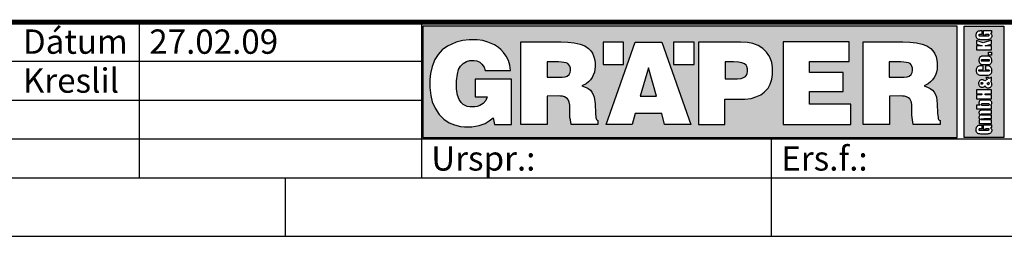
# Model space of a CAD drawing. Extents: x 0 to 756, y 0 to 535.
# Drawn here: x 149 to 331, y 0 to 40 of the extents above; entities that cross this region are included whole.
import ezdxf
from ezdxf.enums import TextEntityAlignment as Align

# ---------------------------------------------------------------- set-up
doc = ezdxf.new("R2010")
doc.units = 0
doc.header["$LTSCALE"] = 25
doc.layers.get('0').update_dxf_attribs({"linetype": 'CONTINUOUS'})
for name, color, linetype in [('ECS_LEV_PG_FRAME', 7, 'CONTINUOUS'), ('ECS_LEV_PH_DATA', 7, 'CONTINUOUS'), ('ECS_LEV_PH_DATA_0', 7, 'CONTINUOUS')]:
    doc.layers.add(name, color=color, linetype=linetype)
doc.styles.add('ISOCP', font='ISOCP.SHX', dxfattribs={"oblique": 0.017453, "height": 1})

# ---------------------------------------------------------------- blocks, each defined once
blk = doc.blocks.new('__TEXT_')
blk = doc.blocks.new('LOGO')
h = blk.add_hatch(color=7)
h.paths.add_polyline_path([(55.09, 11.6), (0.15, 11.6), (0.15, 0.15), (55.09, 0.15)])
h.paths.add_polyline_path([(37.2, 9.97), (43.99, 9.97), (43.99, 7.94), (39.92, 7.94), (39.92, 6.83), (43.36, 6.83), (43.36, 4.88), (39.92, 4.88), (39.92, 3.57), (44.15, 3.57), (44.15, 1.49), (37.2, 1.49)], flags=16)
h.paths.add_polyline_path([(35.12, 9.29), (35.49, 8.92), (35.73, 8.59), (35.87, 8.32), (36.02, 7.87), (36.1, 7.35), (36.1, 6.62), (36.02, 6.14), (35.87, 5.63), (35.65, 5.22), (35.25, 4.8), (34.89, 4.53), (34.4, 4.31), (33.92, 4.17), (33.25, 4.08), (31.21, 4.08), (31.21, 1.48), (28.5, 1.48), (28.5, 9.96), (31.98, 9.96), (32.81, 9.96), (33.54, 9.9), (34.07, 9.79), (34.64, 9.59)], flags=16)
h.paths.add_polyline_path([(33.23, 7.72), (33.38, 7.57), (33.47, 7.44), (33.53, 7.2), (33.53, 6.93), (33.5, 6.73), (33.41, 6.54), (33.31, 6.41), (33.13, 6.3), (32.86, 6.21), (32.51, 6.19), (31.22, 6.19), (31.22, 7.91), (32.1, 7.91), (32.61, 7.88), (32.94, 7.82)], flags=0)
h.paths.add_polyline_path([(28.03, 9.96), (28.03, 7.65), (25.92, 7.65), (25.92, 9.96)], flags=16)
h.paths.add_polyline_path([(45.42, 9.97), (49.51, 9.97), (50.23, 9.94), (50.9, 9.87), (51.49, 9.74), (51.97, 9.55), (52.37, 9.28), (52.58, 9.06), (52.76, 8.8), (52.92, 8.45), (52.99, 8.1), (53.04, 7.79), (53.04, 7.4), (53.02, 7.16), (52.97, 6.86), (52.86, 6.56), (52.73, 6.3), (52.57, 6.08), (52.35, 5.86), (52.12, 5.67), (51.69, 5.44), (52.12, 5.28), (52.32, 5.19), (52.56, 5), (52.72, 4.82), (52.86, 4.56), (52.95, 4.28), (53.04, 3.62), (53.08, 2.64), (53.12, 2.19), (53.14, 2.09), (53.18, 2), (53.25, 1.92), (53.33, 1.89), (53.33, 1.49), (50.57, 1.49), (50.5, 1.97), (50.45, 2.21), (50.43, 2.45), (50.43, 3.46), (50.38, 3.79), (50.3, 3.97), (50.21, 4.11), (50.07, 4.23), (49.89, 4.32), (49.69, 4.38), (49.48, 4.41), (49.27, 4.42), (48.12, 4.41), (48.12, 1.49), (45.42, 1.49)], flags=16)
h.paths.add_polyline_path([(27.71, 1.5), (25, 1.5), (24.7, 2.6), (21.98, 2.6), (21.67, 1.5), (18.99, 1.5), (21.96, 9.96), (24.73, 9.96)], flags=16)
h.paths.add_polyline_path([(48.11, 7.91), (49.28, 7.91), (49.59, 7.9), (49.84, 7.87), (50.07, 7.83), (50.25, 7.74), (50.35, 7.63), (50.44, 7.48), (50.5, 7.27), (50.51, 7.04), (50.46, 6.81), (50.37, 6.61), (50.17, 6.46), (49.95, 6.37), (49.64, 6.34), (48.11, 6.34)], flags=0)
h.paths.add_polyline_path([(24.18, 4.39), (22.5, 4.39), (23.35, 7.3)], flags=0)
h.paths.add_polyline_path([(20.79, 9.96), (20.79, 7.65), (18.68, 7.65), (18.68, 9.96)], flags=16)
h.paths.add_polyline_path([(17.81, 8.1), (17.85, 7.79), (17.85, 7.4), (17.84, 7.16), (17.78, 6.86), (17.67, 6.56), (17.54, 6.3), (17.38, 6.08), (17.16, 5.86), (16.93, 5.67), (16.5, 5.44), (16.93, 5.28), (17.13, 5.19), (17.37, 5), (17.53, 4.82), (17.67, 4.56), (17.76, 4.28), (17.85, 3.62), (17.89, 2.64), (17.93, 2.19), (17.95, 2.09), (17.99, 2), (18.06, 1.92), (18.14, 1.89), (18.14, 1.49), (15.38, 1.49), (15.31, 1.97), (15.27, 2.21), (15.24, 2.45), (15.24, 3.46), (15.19, 3.79), (15.11, 3.97), (15.02, 4.11), (14.88, 4.23), (14.7, 4.32), (14.5, 4.38), (14.29, 4.41), (14.08, 4.42), (12.93, 4.41), (12.93, 1.49), (10.23, 1.49), (10.23, 9.97), (14.32, 9.97), (15.04, 9.94), (15.71, 9.87), (16.3, 9.74), (16.78, 9.55), (17.18, 9.28), (17.4, 9.06), (17.57, 8.8), (17.73, 8.45)], flags=16)
h.paths.add_polyline_path([(15.31, 7.27), (15.32, 7.04), (15.28, 6.81), (15.18, 6.61), (14.99, 6.46), (14.76, 6.37), (14.46, 6.34), (12.93, 6.34), (12.93, 7.91), (14.09, 7.91), (14.4, 7.9), (14.65, 7.87), (14.88, 7.83), (15.06, 7.74), (15.16, 7.63), (15.25, 7.48)], flags=0)
h.paths.add_polyline_path([(9.16, 7.04), (6.56, 7.04), (6.44, 7.39), (6.22, 7.68), (5.99, 7.89), (5.69, 8.02), (5.41, 8.06), (4.98, 8.06), (4.62, 7.97), (4.27, 7.76), (4.01, 7.48), (3.82, 7.14), (3.69, 6.67), (3.6, 5.97), (3.6, 5.2), (3.63, 4.89), (3.7, 4.49), (3.86, 4.07), (4.07, 3.76), (4.3, 3.53), (4.68, 3.35), (4.98, 3.29), (5.47, 3.29), (5.74, 3.32), (6, 3.43), (6.35, 3.63), (6.61, 3.94), (6.75, 4.33), (5.53, 4.33), (5.53, 6.13), (9.26, 6.13), (9.26, 1.5), (7.51, 1.5), (7.36, 2.18), (6.97, 1.85), (6.53, 1.58), (5.94, 1.38), (5.18, 1.26), (4.42, 1.25), (4, 1.29), (3.38, 1.45), (2.85, 1.67), (2.3, 2.04), (1.83, 2.52), (1.39, 3.15), (1.11, 3.82), (0.95, 4.48), (0.85, 5.27), (0.85, 6.12), (0.91, 6.73), (1.08, 7.46), (1.38, 8.15), (1.71, 8.68), (2.14, 9.14), (2.68, 9.54), (3.56, 9.95), (4.24, 10.1), (4.89, 10.17), (5.74, 10.17), (6.31, 10.1), (6.83, 9.96), (7.49, 9.67), (7.92, 9.39), (8.15, 9.19), (8.44, 8.88), (8.69, 8.5), (8.93, 8.05), (9.07, 7.57)], flags=16)
h.paths.add_polyline_path([(59.88, 11.58), (55.82, 11.58), (55.82, 0.15), (59.88, 0.15)])
h.paths.add_polyline_path([(57.35, 8.22), (57.37, 8.28), (57.39, 8.34), (57.44, 8.41), (57.49, 8.45), (57.55, 8.48), (57.61, 8.51), (57.69, 8.52), (57.8, 8.52), (58.11, 8.52), (58.23, 8.52), (58.31, 8.51), (58.37, 8.5), (58.43, 8.48), (58.49, 8.45), (58.54, 8.4), (58.59, 8.34), (58.61, 8.28), (58.63, 8.21), (58.64, 8.14), (58.64, 8.01), (58.64, 7.93), (58.62, 7.87), (58.6, 7.81), (58.57, 7.76), (58.53, 7.72), (58.47, 7.68), (58.42, 7.66), (58.34, 7.64), (58.25, 7.64), (57.75, 7.64), (57.69, 7.64), (57.63, 7.65), (57.57, 7.67), (57.49, 7.7), (57.44, 7.75), (57.41, 7.78), (57.38, 7.83), (57.36, 7.89), (57.34, 7.94), (57.33, 8), (57.33, 8.12), (57.34, 8.18)], flags=16)
h.paths.add_polyline_path([(57.71, 8.14), (58.28, 8.14), (58.35, 8.13), (58.41, 8.12), (58.43, 8.07), (58.4, 8.03), (58.34, 8.03), (57.64, 8.03), (57.59, 8.03), (57.56, 8.05), (57.56, 8.12), (57.61, 8.13)], flags=0)
h.paths.add_polyline_path([(57.07, 9.16), (57.07, 9.56), (57.67, 9.56), (57.07, 9.74), (57.07, 10.12), (57.77, 9.89), (58.62, 10.14), (58.62, 9.73), (57.97, 9.56), (58.62, 9.56), (58.62, 9.16)], flags=16)
h.paths.add_polyline_path([(57.24, 7.46), (57.31, 7.49), (57.42, 7.51), (57.51, 7.51), (57.6, 7.52), (57.75, 7.52), (57.75, 7.11), (57.48, 7.11), (57.38, 7.11), (57.34, 7.11), (57.32, 7.09), (57.31, 7.06), (57.31, 7.02), (57.32, 6.99), (57.34, 6.98), (57.37, 6.97), (57.41, 6.97), (58.28, 6.97), (58.34, 6.97), (58.37, 6.98), (58.39, 7), (58.4, 7.02), (58.4, 7.05), (58.39, 7.08), (58.36, 7.1), (58.32, 7.11), (58.28, 7.11), (58.2, 7.11), (58, 7.11), (58, 7.51), (58.06, 7.51), (58.15, 7.51), (58.24, 7.51), (58.33, 7.5), (58.4, 7.48), (58.47, 7.45), (58.53, 7.4), (58.57, 7.35), (58.6, 7.3), (58.62, 7.24), (58.64, 7.18), (58.65, 7.09), (58.65, 6.99), (58.65, 6.93), (58.64, 6.86), (58.61, 6.79), (58.58, 6.73), (58.52, 6.66), (58.46, 6.62), (58.4, 6.59), (58.29, 6.57), (58.18, 6.56), (57.49, 6.56), (57.41, 6.57), (57.33, 6.58), (57.26, 6.61), (57.2, 6.65), (57.15, 6.69), (57.12, 6.74), (57.09, 6.8), (57.07, 6.85), (57.05, 6.94), (57.04, 7), (57.04, 7.08), (57.05, 7.15), (57.07, 7.23), (57.11, 7.32), (57.14, 7.37), (57.19, 7.42)], flags=16)
h.paths.add_polyline_path([(58.3, 8.62), (58.3, 8.91), (58.62, 8.91), (58.62, 8.62)], flags=16)
h.paths.add_polyline_path([(57.33, 10.21), (57.27, 10.23), (57.22, 10.26), (57.16, 10.31), (57.12, 10.37), (57.09, 10.42), (57.06, 10.48), (57.05, 10.55), (57.04, 10.6), (57.04, 10.7), (57.05, 10.77), (57.07, 10.85), (57.09, 10.9), (57.12, 10.96), (57.17, 11.02), (57.22, 11.06), (57.29, 11.1), (57.34, 11.11), (57.41, 11.12), (57.48, 11.13), (57.56, 11.13), (57.64, 11.13), (57.64, 10.73), (57.41, 10.73), (57.36, 10.72), (57.34, 10.72), (57.32, 10.71), (57.31, 10.69), (57.31, 10.66), (57.31, 10.64), (57.32, 10.62), (57.34, 10.61), (57.37, 10.6), (57.4, 10.6), (58.29, 10.6), (58.33, 10.61), (58.36, 10.61), (58.38, 10.63), (58.39, 10.64), (58.39, 10.68), (58.38, 10.7), (58.36, 10.72), (58.33, 10.73), (58.29, 10.74), (58.22, 10.74), (58.02, 10.74), (58.02, 10.66), (57.79, 10.66), (57.79, 11.13), (58.62, 11.13), (58.62, 10.88), (58.51, 10.84), (58.56, 10.81), (58.6, 10.76), (58.64, 10.7), (58.66, 10.62), (58.66, 10.56), (58.65, 10.5), (58.63, 10.44), (58.6, 10.39), (58.57, 10.34), (58.51, 10.28), (58.45, 10.25), (58.39, 10.22), (58.33, 10.21), (58.27, 10.2), (58.21, 10.2), (57.52, 10.2), (57.43, 10.21)], flags=16)
h.paths.add_polyline_path([(58.04, 6.31), (58.3, 6.31), (58.37, 6.2), (58.62, 6.34), (58.62, 5.98), (58.54, 5.93), (58.58, 5.87), (58.61, 5.81), (58.63, 5.75), (58.64, 5.71), (58.65, 5.65), (58.65, 5.55), (58.64, 5.49), (58.63, 5.44), (58.59, 5.38), (58.53, 5.32), (58.48, 5.29), (58.43, 5.27), (58.38, 5.26), (58.32, 5.25), (58.24, 5.25), (58.19, 5.25), (58.14, 5.27), (58.1, 5.28), (58.06, 5.31), (58.02, 5.36), (57.98, 5.41), (57.96, 5.46), (57.91, 5.4), (57.87, 5.37), (57.83, 5.34), (57.78, 5.32), (57.7, 5.31), (57.62, 5.31), (57.56, 5.32), (57.51, 5.34), (57.45, 5.37), (57.4, 5.42), (57.36, 5.48), (57.33, 5.54), (57.31, 5.61), (57.3, 5.67), (57.3, 5.76), (57.31, 5.83), (57.34, 5.9), (57.38, 5.96), (57.43, 6.01), (57.48, 6.05), (57.54, 6.08), (57.61, 6.09), (57.69, 6.09), (57.75, 6.07), (57.81, 6.05), (57.87, 6.01), (57.93, 5.97), (58.17, 6.1)], flags=16)
h.paths.add_polyline_path([(57.63, 5.78), (57.67, 5.77), (57.71, 5.75), (57.76, 5.72), (57.72, 5.68), (57.66, 5.65), (57.56, 5.65), (57.52, 5.68), (57.52, 5.75), (57.56, 5.78)], flags=0)
h.paths.add_polyline_path([(58.36, 5.8), (58.4, 5.73), (58.4, 5.67), (58.37, 5.62), (58.33, 5.61), (58.27, 5.61), (58.21, 5.63), (58.15, 5.68)], flags=0)
h.paths.add_polyline_path([(57.07, 5.05), (58.62, 5.05), (58.62, 4.65), (57.97, 4.65), (57.97, 4.53), (58.62, 4.53), (58.62, 4.12), (57.07, 4.12), (57.07, 4.53), (57.63, 4.53), (57.63, 4.65), (57.07, 4.65)], flags=16)
h.paths.add_polyline_path([(57.54, 3.98), (57.69, 3.99), (58.27, 3.99), (58.41, 3.98), (58.48, 3.97), (58.54, 3.94), (58.59, 3.89), (58.62, 3.84), (58.64, 3.79), (58.64, 3.74), (58.64, 3.66), (58.61, 3.58), (58.57, 3.52), (58.53, 3.48), (58.62, 3.45), (58.62, 3.1), (57.07, 3.1), (57.07, 3.48), (57.44, 3.48), (57.4, 3.53), (57.37, 3.57), (57.34, 3.62), (57.33, 3.68), (57.33, 3.78), (57.36, 3.86), (57.38, 3.9), (57.42, 3.94), (57.47, 3.97)], flags=16)
h.paths.add_polyline_path([(57.6, 3.59), (57.64, 3.6), (57.71, 3.6), (58.24, 3.6), (58.32, 3.6), (58.39, 3.59), (58.42, 3.56), (58.42, 3.52), (58.39, 3.49), (58.34, 3.48), (57.64, 3.48), (57.59, 3.49), (57.56, 3.51), (57.56, 3.58)], flags=0)
h.paths.add_polyline_path([(57.59, 2.96), (57.72, 2.96), (58.62, 2.96), (58.62, 2.59), (57.8, 2.59), (57.69, 2.58), (57.63, 2.58), (57.59, 2.57), (57.57, 2.56), (57.56, 2.54), (57.56, 2.51), (57.57, 2.49), (57.59, 2.47), (57.64, 2.46), (57.69, 2.46), (58.62, 2.46), (58.62, 2.09), (57.82, 2.09), (57.7, 2.08), (57.6, 2.08), (57.57, 2.07), (57.56, 2.04), (57.56, 2.01), (57.56, 1.99), (57.59, 1.97), (57.62, 1.96), (58.62, 1.96), (58.62, 1.58), (57.35, 1.58), (57.35, 1.96), (57.47, 1.96), (57.42, 2), (57.36, 2.07), (57.34, 2.13), (57.33, 2.18), (57.33, 2.25), (57.36, 2.33), (57.39, 2.37), (57.43, 2.41), (57.47, 2.45), (57.44, 2.47), (57.4, 2.51), (57.35, 2.59), (57.33, 2.67), (57.33, 2.72), (57.34, 2.77), (57.36, 2.83), (57.38, 2.87), (57.44, 2.92), (57.5, 2.94)], flags=16)
h.paths.add_polyline_path([(57.48, 1.43), (57.56, 1.43), (57.64, 1.44), (57.64, 1.03), (57.41, 1.03), (57.36, 1.03), (57.34, 1.02), (57.32, 1.01), (57.31, 0.99), (57.31, 0.97), (57.31, 0.95), (57.32, 0.93), (57.34, 0.91), (57.37, 0.91), (57.4, 0.91), (58.29, 0.91), (58.33, 0.91), (58.36, 0.92), (58.38, 0.93), (58.39, 0.95), (58.39, 0.99), (58.38, 1.01), (58.36, 1.03), (58.33, 1.04), (58.29, 1.04), (58.22, 1.05), (58.02, 1.05), (58.02, 0.97), (57.79, 0.97), (57.79, 1.44), (58.62, 1.44), (58.62, 1.18), (58.51, 1.15), (58.56, 1.11), (58.6, 1.07), (58.64, 1), (58.66, 0.93), (58.66, 0.86), (58.65, 0.81), (58.63, 0.75), (58.6, 0.7), (58.57, 0.64), (58.51, 0.59), (58.45, 0.55), (58.39, 0.53), (58.33, 0.51), (58.27, 0.51), (58.21, 0.5), (57.52, 0.5), (57.43, 0.51), (57.33, 0.52), (57.27, 0.54), (57.22, 0.57), (57.16, 0.62), (57.12, 0.67), (57.09, 0.73), (57.06, 0.78), (57.05, 0.85), (57.04, 0.9), (57.04, 1.01), (57.05, 1.08), (57.07, 1.15), (57.09, 1.2), (57.12, 1.26), (57.17, 1.32), (57.22, 1.37), (57.29, 1.4), (57.34, 1.42), (57.41, 1.43)], flags=16)
for p, q in [((55.09, 11.6), (0.15, 11.6)), ((0.15, 11.6), (0.15, 0.15)), ((55.09, 0.15), (55.09, 11.6)), ((55.82, 11.58), (59.88, 11.58)), ((55.82, 0.15), (55.82, 11.58)), ((59.88, 11.58), (59.88, 0.15)), ((0.15, 0.15), (55.09, 0.15)), ((59.88, 0.15), (55.82, 0.15))]:
    blk.add_line(p, q)
at = {"color": 7, "linetype": 'Continuous'}
for p, q in [((4.89, 10.17), (4.24, 10.1)), ((5.74, 10.17), (4.89, 10.17)), ((6.31, 10.1), (5.74, 10.17)), ((57.04, 10.7), (57.05, 10.77)), ((57.04, 10.6), (57.04, 10.7)), ((57.05, 10.55), (57.04, 10.6)), ((57.05, 10.77), (57.07, 10.85)), ((57.06, 10.48), (57.05, 10.55)), ((57.09, 10.42), (57.06, 10.48)), ((57.07, 10.85), (57.09, 10.9)), ((57.09, 10.9), (57.12, 10.96)), ((57.12, 10.37), (57.09, 10.42)), ((57.12, 10.96), (57.17, 11.02)), ((57.16, 10.31), (57.12, 10.37)), ((57.22, 10.26), (57.16, 10.31)), ((57.17, 11.02), (57.22, 11.06)), ((57.22, 11.06), (57.29, 11.1)), ((57.27, 10.23), (57.22, 10.26)), ((57.33, 10.21), (57.27, 10.23)), ((57.29, 11.1), (57.34, 11.11)), ((57.32, 10.71), (57.31, 10.69)), ((57.31, 10.69), (57.31, 10.66)), ((57.31, 10.66), (57.31, 10.64)), ((57.31, 10.64), (57.32, 10.62)), ((57.34, 10.72), (57.32, 10.71)), ((57.32, 10.62), (57.34, 10.61)), ((57.43, 10.21), (57.33, 10.21)), ((57.34, 11.11), (57.41, 11.12)), ((57.36, 10.72), (57.34, 10.72)), ((57.34, 10.61), (57.37, 10.6)), ((57.41, 10.73), (57.36, 10.72)), ((57.37, 10.6), (57.4, 10.6)), ((57.4, 10.6), (58.29, 10.6)), ((57.41, 11.12), (57.48, 11.13)), ((57.64, 10.73), (57.41, 10.73)), ((57.52, 10.2), (57.43, 10.21)), ((57.48, 11.13), (57.56, 11.13)), ((58.21, 10.2), (57.52, 10.2)), ((57.56, 11.13), (57.64, 11.13)), ((57.64, 11.13), (57.64, 10.73)), ((58.62, 10.14), (57.77, 9.89)), ((57.79, 11.13), (58.62, 11.13)), ((57.79, 10.66), (57.79, 11.13)), ((58.02, 10.66), (57.79, 10.66)), ((58.02, 10.74), (58.02, 10.66)), ((58.22, 10.74), (58.02, 10.74)), ((58.27, 10.2), (58.21, 10.2)), ((58.29, 10.74), (58.22, 10.74)), ((58.33, 10.21), (58.27, 10.2)), ((58.33, 10.73), (58.29, 10.74)), ((58.29, 10.6), (58.33, 10.61)), ((58.36, 10.72), (58.33, 10.73)), ((58.33, 10.61), (58.36, 10.61)), ((58.39, 10.22), (58.33, 10.21)), ((58.38, 10.7), (58.36, 10.72)), ((58.36, 10.61), (58.38, 10.63)), ((58.39, 10.68), (58.38, 10.7)), ((58.38, 10.63), (58.39, 10.64)), ((58.39, 10.64), (58.39, 10.68)), ((58.45, 10.25), (58.39, 10.22)), ((58.51, 10.28), (58.45, 10.25)), ((58.62, 10.88), (58.51, 10.84)), ((58.51, 10.84), (58.56, 10.81)), ((58.57, 10.34), (58.51, 10.28)), ((58.56, 10.81), (58.6, 10.76)), ((58.6, 10.39), (58.57, 10.34)), ((58.6, 10.76), (58.63, 10.72)), ((58.63, 10.44), (58.6, 10.39)), ((58.62, 11.13), (58.62, 10.88)), ((58.62, 9.73), (58.62, 10.14)), ((58.63, 10.72), (58.65, 10.67)), ((58.65, 10.5), (58.63, 10.44)), ((58.65, 10.67), (58.66, 10.62)), ((58.66, 10.56), (58.65, 10.5)), ((58.66, 10.62), (58.66, 10.56)), ((2.14, 9.14), (1.71, 8.68)), ((2.68, 9.54), (2.14, 9.14)), ((3.56, 9.95), (2.68, 9.54)), ((4.24, 10.1), (3.56, 9.95)), ((6.83, 9.96), (6.31, 10.1)), ((7.49, 9.67), (6.83, 9.96)), ((7.92, 9.39), (7.49, 9.67)), ((8.15, 9.19), (7.92, 9.39)), ((8.44, 8.88), (8.15, 9.19)), ((10.23, 1.49), (10.23, 9.97)), ((10.23, 9.97), (14.32, 9.97)), ((14.32, 9.97), (15.04, 9.94)), ((15.04, 9.94), (15.71, 9.87)), ((15.71, 9.87), (16.3, 9.74)), ((16.3, 9.74), (16.78, 9.55)), ((16.78, 9.55), (17.18, 9.28)), ((17.18, 9.28), (17.4, 9.06)), ((20.79, 9.96), (18.68, 9.96)), ((18.68, 9.96), (18.68, 7.65)), ((18.99, 1.5), (21.96, 9.96)), ((20.79, 7.65), (20.79, 9.96)), ((21.96, 9.96), (24.73, 9.96)), ((24.73, 9.96), (27.71, 1.5)), ((28.03, 9.96), (25.92, 9.96)), ((25.92, 9.96), (25.92, 7.65)), ((28.03, 7.65), (28.03, 9.96)), ((28.5, 9.96), (28.5, 1.48)), ((31.98, 9.96), (28.5, 9.96)), ((32.81, 9.96), (31.98, 9.96)), ((33.54, 9.9), (32.81, 9.96)), ((34.07, 9.79), (33.54, 9.9)), ((34.64, 9.59), (34.07, 9.79)), ((35.12, 9.29), (34.64, 9.59)), ((35.49, 8.92), (35.12, 9.29)), ((37.2, 9.97), (37.2, 1.49)), ((43.99, 9.97), (37.2, 9.97)), ((43.99, 7.94), (43.99, 9.97)), ((45.42, 1.49), (45.42, 9.97)), ((45.42, 9.97), (49.51, 9.97)), ((49.51, 9.97), (50.23, 9.94)), ((50.23, 9.94), (50.9, 9.87)), ((50.9, 9.87), (51.49, 9.74)), ((51.49, 9.74), (51.97, 9.55)), ((51.97, 9.55), (52.37, 9.28)), ((52.37, 9.28), (52.58, 9.06)), ((57.77, 9.89), (57.07, 10.12)), ((57.07, 10.12), (57.07, 9.74)), ((57.07, 9.74), (57.67, 9.56)), ((57.67, 9.56), (57.07, 9.56)), ((57.07, 9.56), (57.07, 9.16)), ((57.07, 9.16), (58.62, 9.16)), ((57.97, 9.56), (58.62, 9.73)), ((58.62, 9.56), (57.97, 9.56)), ((58.62, 9.16), (58.62, 9.56)), ((1.38, 8.15), (1.08, 7.46)), ((1.71, 8.68), (1.38, 8.15)), ((8.69, 8.5), (8.44, 8.88)), ((8.93, 8.05), (8.69, 8.5)), ((17.4, 9.06), (17.57, 8.8)), ((17.57, 8.8), (17.73, 8.45)), ((17.73, 8.45), (17.81, 8.1)), ((35.73, 8.59), (35.49, 8.92)), ((35.87, 8.32), (35.73, 8.59)), ((36.02, 7.87), (35.87, 8.32)), ((52.58, 9.06), (52.76, 8.8)), ((52.76, 8.8), (52.92, 8.45)), ((52.92, 8.45), (52.99, 8.1)), ((57.34, 8.18), (57.33, 8.12)), ((57.33, 8.12), (57.33, 8.03)), ((57.35, 8.22), (57.34, 8.18)), ((57.37, 8.28), (57.35, 8.22)), ((57.39, 8.34), (57.37, 8.28)), ((57.43, 8.39), (57.39, 8.34)), ((57.45, 8.42), (57.43, 8.39)), ((57.49, 8.45), (57.45, 8.42)), ((57.55, 8.48), (57.49, 8.45)), ((57.61, 8.51), (57.55, 8.48)), ((57.58, 8.13), (57.56, 8.11)), ((57.56, 8.11), (57.56, 8.09)), ((57.61, 8.13), (57.58, 8.13)), ((57.69, 8.52), (57.61, 8.51)), ((57.71, 8.14), (57.61, 8.13)), ((57.8, 8.52), (57.69, 8.52)), ((58.28, 8.14), (57.71, 8.14)), ((58.11, 8.52), (57.8, 8.52)), ((58.23, 8.52), (58.11, 8.52)), ((58.31, 8.51), (58.23, 8.52)), ((58.35, 8.13), (58.28, 8.14)), ((58.3, 8.91), (58.62, 8.91)), ((58.3, 8.62), (58.3, 8.91)), ((58.62, 8.62), (58.3, 8.62)), ((58.37, 8.5), (58.31, 8.51)), ((58.39, 8.13), (58.35, 8.13)), ((58.43, 8.48), (58.37, 8.5)), ((58.41, 8.12), (58.39, 8.13)), ((58.42, 8.09), (58.41, 8.12)), ((58.49, 8.45), (58.43, 8.48)), ((58.54, 8.4), (58.49, 8.45)), ((58.59, 8.34), (58.54, 8.4)), ((58.61, 8.28), (58.59, 8.34)), ((58.63, 8.21), (58.61, 8.28)), ((58.62, 8.91), (58.62, 8.62)), ((58.64, 8.14), (58.63, 8.21)), ((58.64, 8.01), (58.64, 8.14)), ((1.08, 7.46), (0.91, 6.73)), ((3.69, 6.67), (3.82, 7.14)), ((3.82, 7.14), (4.01, 7.48)), ((4.01, 7.48), (4.27, 7.76)), ((4.27, 7.76), (4.62, 7.97)), ((4.62, 7.97), (4.98, 8.06)), ((4.98, 8.06), (5.41, 8.06)), ((5.41, 8.06), (5.69, 8.02)), ((5.69, 8.02), (5.99, 7.89)), ((5.99, 7.89), (6.22, 7.68)), ((6.22, 7.68), (6.44, 7.39)), ((6.44, 7.39), (6.56, 7.04)), ((9.07, 7.57), (8.93, 8.05)), ((9.16, 7.04), (9.07, 7.57)), ((14.09, 7.91), (12.93, 7.91)), ((12.93, 7.91), (12.93, 6.34)), ((14.4, 7.9), (14.09, 7.91)), ((14.65, 7.87), (14.4, 7.9)), ((14.88, 7.83), (14.65, 7.87)), ((15.06, 7.74), (14.88, 7.83)), ((15.16, 7.63), (15.06, 7.74)), ((15.25, 7.48), (15.16, 7.63)), ((15.31, 7.27), (15.25, 7.48)), ((15.32, 7.04), (15.31, 7.27)), ((17.84, 7.16), (17.78, 6.86)), ((17.81, 8.1), (17.85, 7.79)), ((17.85, 7.4), (17.84, 7.16)), ((17.85, 7.79), (17.85, 7.4)), ((18.68, 7.65), (20.79, 7.65)), ((23.35, 7.3), (22.5, 4.39)), ((24.18, 4.39), (23.35, 7.3)), ((25.92, 7.65), (28.03, 7.65)), ((32.1, 7.91), (31.22, 7.91)), ((31.22, 7.91), (31.22, 6.19)), ((32.61, 7.88), (32.1, 7.91)), ((32.94, 7.82), (32.61, 7.88)), ((33.23, 7.72), (32.94, 7.82)), ((33.38, 7.57), (33.23, 7.72)), ((33.47, 7.44), (33.38, 7.57)), ((33.53, 7.2), (33.47, 7.44)), ((33.53, 6.93), (33.53, 7.2)), ((36.1, 7.35), (36.02, 7.87)), ((36.1, 6.62), (36.1, 7.35)), ((39.92, 7.94), (43.99, 7.94)), ((39.92, 6.83), (39.92, 7.94)), ((49.28, 7.91), (48.11, 7.91)), ((48.11, 7.91), (48.11, 6.34)), ((49.59, 7.9), (49.28, 7.91)), ((49.84, 7.87), (49.59, 7.9)), ((50.07, 7.83), (49.84, 7.87)), ((50.25, 7.74), (50.07, 7.83)), ((50.35, 7.63), (50.25, 7.74)), ((50.44, 7.48), (50.35, 7.63)), ((50.5, 7.27), (50.44, 7.48)), ((50.51, 7.04), (50.5, 7.27)), ((53.02, 7.16), (52.97, 6.86)), ((52.99, 8.1), (53.04, 7.79)), ((53.04, 7.4), (53.02, 7.16)), ((53.04, 7.79), (53.04, 7.4)), ((57.05, 7.15), (57.04, 7.08)), ((57.07, 7.23), (57.05, 7.15)), ((57.11, 7.32), (57.07, 7.23)), ((57.14, 7.37), (57.11, 7.32)), ((57.19, 7.42), (57.14, 7.37)), ((57.24, 7.46), (57.19, 7.42)), ((57.31, 7.49), (57.24, 7.46)), ((57.42, 7.51), (57.31, 7.49)), ((57.31, 7.06), (57.32, 7.09)), ((57.32, 7.09), (57.34, 7.11)), ((57.33, 8.03), (57.33, 7.99)), ((57.33, 7.99), (57.34, 7.94)), ((57.34, 7.94), (57.36, 7.89)), ((57.34, 7.11), (57.38, 7.11)), ((57.36, 7.89), (57.38, 7.83)), ((57.38, 7.83), (57.41, 7.78)), ((57.38, 7.11), (57.48, 7.11)), ((57.41, 7.78), (57.44, 7.75)), ((57.51, 7.51), (57.42, 7.51)), ((57.44, 7.75), (57.47, 7.72)), ((57.47, 7.72), (57.51, 7.69)), ((57.48, 7.11), (57.75, 7.11)), ((57.51, 7.69), (57.57, 7.67)), ((57.6, 7.52), (57.51, 7.51)), ((57.56, 8.09), (57.56, 8.06)), ((57.56, 8.06), (57.57, 8.04)), ((57.57, 8.04), (57.58, 8.03)), ((57.57, 7.67), (57.63, 7.65)), ((57.58, 8.03), (57.6, 8.03)), ((57.6, 8.03), (57.64, 8.03)), ((57.75, 7.52), (57.6, 7.52)), ((57.63, 7.65), (57.69, 7.64)), ((57.64, 8.03), (58.34, 8.03)), ((57.69, 7.64), (57.75, 7.64)), ((57.75, 7.64), (58.25, 7.64)), ((57.75, 7.11), (57.75, 7.52)), ((58.06, 7.51), (58, 7.51)), ((58, 7.51), (58, 7.11)), ((58, 7.11), (58.2, 7.11)), ((58.15, 7.51), (58.06, 7.51)), ((58.24, 7.51), (58.15, 7.51)), ((58.2, 7.11), (58.28, 7.11)), ((58.33, 7.5), (58.24, 7.51)), ((58.25, 7.64), (58.34, 7.64)), ((58.28, 7.11), (58.32, 7.11)), ((58.32, 7.11), (58.36, 7.1)), ((58.4, 7.48), (58.33, 7.5)), ((58.34, 8.03), (58.38, 8.03)), ((58.34, 7.64), (58.42, 7.66)), ((58.36, 7.1), (58.39, 7.08)), ((58.38, 8.03), (58.41, 8.04)), ((58.45, 7.46), (58.4, 7.48)), ((58.41, 8.04), (58.42, 8.06)), ((58.42, 8.06), (58.42, 8.09)), ((58.42, 7.66), (58.47, 7.68)), ((58.49, 7.43), (58.45, 7.46)), ((58.47, 7.68), (58.53, 7.72)), ((58.53, 7.4), (58.49, 7.43)), ((58.53, 7.72), (58.57, 7.76)), ((58.57, 7.35), (58.53, 7.4)), ((58.57, 7.76), (58.6, 7.81)), ((58.6, 7.3), (58.57, 7.35)), ((58.6, 7.81), (58.62, 7.87)), ((58.62, 7.24), (58.6, 7.3)), ((58.62, 7.87), (58.64, 7.93)), ((58.64, 7.18), (58.62, 7.24)), ((58.64, 7.93), (58.64, 8.01)), ((58.65, 7.09), (58.64, 7.18)), ((58.65, 6.99), (58.65, 7.09)), ((0.91, 6.73), (0.85, 6.12)), ((0.85, 6.12), (0.85, 5.27)), ((3.6, 5.97), (3.69, 6.67)), ((9.26, 6.13), (5.53, 6.13)), ((5.53, 6.13), (5.53, 4.33)), ((6.56, 7.04), (9.16, 7.04)), ((6.57, 7.04), (9.16, 7.04)), ((9.26, 1.5), (9.26, 6.13)), ((12.93, 6.34), (14.46, 6.34)), ((14.46, 6.34), (14.76, 6.37)), ((14.76, 6.37), (14.99, 6.46)), ((14.99, 6.46), (15.18, 6.61)), ((15.18, 6.61), (15.28, 6.81)), ((15.28, 6.81), (15.32, 7.04)), ((17.38, 6.08), (17.16, 5.86)), ((17.54, 6.3), (17.38, 6.08)), ((17.67, 6.56), (17.54, 6.3)), ((17.78, 6.86), (17.67, 6.56)), ((31.22, 6.19), (32.51, 6.19)), ((32.51, 6.19), (32.86, 6.21)), ((32.86, 6.21), (33.13, 6.3)), ((33.13, 6.3), (33.31, 6.41)), ((33.31, 6.41), (33.41, 6.54)), ((33.41, 6.54), (33.5, 6.73)), ((33.5, 6.73), (33.53, 6.93)), ((35.87, 5.63), (36.02, 6.14)), ((36.02, 6.14), (36.1, 6.62)), ((43.36, 6.83), (39.92, 6.83)), ((43.36, 4.88), (43.36, 6.83)), ((48.11, 6.34), (49.64, 6.34)), ((49.64, 6.34), (49.95, 6.37)), ((49.95, 6.37), (50.17, 6.46)), ((50.17, 6.46), (50.37, 6.61)), ((50.37, 6.61), (50.46, 6.81)), ((50.46, 6.81), (50.51, 7.04)), ((52.57, 6.08), (52.35, 5.86)), ((52.73, 6.3), (52.57, 6.08)), ((52.86, 6.56), (52.73, 6.3)), ((52.97, 6.86), (52.86, 6.56)), ((57.04, 7.08), (57.04, 7)), ((57.04, 7), (57.05, 6.94)), ((57.05, 6.94), (57.07, 6.85)), ((57.07, 6.85), (57.09, 6.8)), ((57.09, 6.8), (57.12, 6.74)), ((57.12, 6.74), (57.15, 6.69)), ((57.15, 6.69), (57.2, 6.65)), ((57.2, 6.65), (57.26, 6.61)), ((57.26, 6.61), (57.33, 6.58)), ((57.31, 7.02), (57.31, 7.06)), ((57.32, 6.99), (57.31, 7.02)), ((57.34, 6.98), (57.32, 6.99)), ((57.33, 6.58), (57.41, 6.57)), ((57.37, 6.97), (57.34, 6.98)), ((57.41, 6.97), (57.37, 6.97)), ((58.28, 6.97), (57.41, 6.97)), ((57.41, 6.57), (57.49, 6.56)), ((57.49, 6.56), (58.18, 6.56)), ((57.61, 6.09), (57.54, 6.08)), ((57.69, 6.09), (57.61, 6.09)), ((57.75, 6.07), (57.69, 6.09)), ((58.17, 6.1), (57.93, 5.97)), ((58.04, 6.31), (58.17, 6.1)), ((58.3, 6.31), (58.04, 6.31)), ((58.18, 6.56), (58.29, 6.57)), ((58.34, 6.97), (58.28, 6.97)), ((58.29, 6.57), (58.4, 6.59)), ((58.37, 6.2), (58.3, 6.31)), ((58.37, 6.98), (58.34, 6.97)), ((58.39, 7), (58.37, 6.98)), ((58.62, 6.34), (58.37, 6.2)), ((58.39, 7.08), (58.4, 7.05)), ((58.4, 7.02), (58.39, 7)), ((58.4, 7.05), (58.4, 7.02)), ((58.4, 6.59), (58.46, 6.62)), ((58.46, 6.62), (58.52, 6.66)), ((58.52, 6.66), (58.58, 6.73)), ((58.58, 6.73), (58.61, 6.79)), ((58.61, 6.79), (58.64, 6.86)), ((58.62, 5.98), (58.62, 6.34)), ((58.64, 6.86), (58.65, 6.93)), ((58.65, 6.93), (58.65, 6.99)), ((0.85, 5.27), (0.95, 4.48)), ((3.6, 5.2), (3.6, 5.97)), ((3.63, 4.89), (3.6, 5.2)), ((16.93, 5.67), (16.5, 5.44)), ((16.5, 5.44), (16.93, 5.28)), ((17.16, 5.86), (16.93, 5.67)), ((16.93, 5.28), (17.13, 5.19)), ((17.13, 5.19), (17.37, 5)), ((35.25, 4.8), (35.65, 5.22)), ((35.65, 5.22), (35.87, 5.63)), ((52.12, 5.67), (51.69, 5.44)), ((51.69, 5.44), (52.12, 5.28)), ((52.35, 5.86), (52.12, 5.67)), ((52.12, 5.28), (52.32, 5.19)), ((52.32, 5.19), (52.56, 5)), ((57.31, 5.83), (57.3, 5.76)), ((57.3, 5.76), (57.3, 5.67)), ((57.3, 5.67), (57.31, 5.61)), ((57.34, 5.9), (57.31, 5.83)), ((57.31, 5.61), (57.33, 5.54)), ((57.33, 5.54), (57.36, 5.48)), ((57.38, 5.96), (57.34, 5.9)), ((57.36, 5.48), (57.4, 5.42)), ((57.43, 6.01), (57.38, 5.96)), ((57.4, 5.42), (57.45, 5.37)), ((57.48, 6.05), (57.43, 6.01)), ((57.45, 5.37), (57.51, 5.34)), ((57.54, 6.08), (57.48, 6.05)), ((57.51, 5.34), (57.56, 5.32)), ((57.53, 5.75), (57.52, 5.73)), ((57.52, 5.73), (57.52, 5.7)), ((57.52, 5.7), (57.53, 5.67)), ((57.54, 5.77), (57.53, 5.75)), ((57.53, 5.67), (57.55, 5.65)), ((57.58, 5.78), (57.54, 5.77)), ((57.55, 5.65), (57.58, 5.65)), ((57.56, 5.32), (57.62, 5.31)), ((57.63, 5.78), (57.58, 5.78)), ((57.58, 5.65), (57.63, 5.65)), ((57.62, 5.31), (57.7, 5.31)), ((57.67, 5.77), (57.63, 5.78)), ((57.63, 5.65), (57.68, 5.66)), ((57.71, 5.75), (57.67, 5.77)), ((57.68, 5.66), (57.72, 5.68)), ((57.7, 5.31), (57.78, 5.32)), ((57.76, 5.72), (57.71, 5.75)), ((57.72, 5.68), (57.76, 5.72)), ((57.81, 6.05), (57.75, 6.07)), ((57.78, 5.32), (57.83, 5.34)), ((57.87, 6.01), (57.81, 6.05)), ((57.83, 5.34), (57.87, 5.37)), ((57.93, 5.97), (57.87, 6.01)), ((57.87, 5.37), (57.91, 5.4)), ((57.91, 5.4), (57.96, 5.46)), ((57.96, 5.46), (57.98, 5.41)), ((57.98, 5.41), (58.02, 5.36)), ((58.02, 5.36), (58.06, 5.31)), ((58.06, 5.31), (58.1, 5.28)), ((58.1, 5.28), (58.12, 5.27)), ((58.12, 5.27), (58.16, 5.26)), ((58.36, 5.8), (58.15, 5.68)), ((58.15, 5.68), (58.2, 5.64)), ((58.16, 5.26), (58.19, 5.25)), ((58.19, 5.25), (58.24, 5.25)), ((58.2, 5.64), (58.24, 5.62)), ((58.24, 5.62), (58.26, 5.61)), ((58.24, 5.25), (58.32, 5.25)), ((58.26, 5.61), (58.28, 5.61)), ((58.28, 5.61), (58.33, 5.61)), ((58.32, 5.25), (58.38, 5.26)), ((58.33, 5.61), (58.36, 5.62)), ((58.39, 5.75), (58.36, 5.8)), ((58.36, 5.62), (58.38, 5.63)), ((58.38, 5.63), (58.39, 5.66)), ((58.38, 5.26), (58.43, 5.27)), ((58.4, 5.71), (58.39, 5.75)), ((58.39, 5.66), (58.4, 5.68)), ((58.4, 5.68), (58.4, 5.71)), ((58.43, 5.27), (58.48, 5.29)), ((58.48, 5.29), (58.53, 5.32)), ((58.53, 5.32), (58.57, 5.36)), ((58.54, 5.93), (58.62, 5.98)), ((58.58, 5.87), (58.54, 5.93)), ((58.57, 5.36), (58.6, 5.4)), ((58.61, 5.81), (58.58, 5.87)), ((58.6, 5.4), (58.63, 5.44)), ((58.63, 5.75), (58.61, 5.81)), ((58.64, 5.71), (58.63, 5.75)), ((58.63, 5.44), (58.64, 5.49)), ((58.65, 5.65), (58.64, 5.71)), ((58.64, 5.49), (58.65, 5.55)), ((58.65, 5.55), (58.65, 5.65)), ((0.95, 4.48), (1.11, 3.82)), ((3.7, 4.49), (3.63, 4.89)), ((3.86, 4.07), (3.7, 4.49)), ((4.07, 3.76), (3.86, 4.07)), ((5.53, 4.33), (6.75, 4.33)), ((6.75, 4.33), (6.61, 3.94)), ((14.08, 4.42), (12.93, 4.41)), ((12.93, 4.41), (12.93, 1.49)), ((14.29, 4.41), (14.08, 4.42)), ((14.5, 4.38), (14.29, 4.41)), ((14.7, 4.32), (14.5, 4.38)), ((14.88, 4.23), (14.7, 4.32)), ((15.02, 4.11), (14.88, 4.23)), ((15.11, 3.97), (15.02, 4.11)), ((17.37, 5), (17.53, 4.82)), ((17.53, 4.82), (17.67, 4.56)), ((17.67, 4.56), (17.76, 4.28)), ((17.76, 4.28), (17.85, 3.62)), ((22.5, 4.39), (24.18, 4.39)), ((31.21, 4.08), (33.25, 4.08)), ((31.21, 1.48), (31.21, 4.08)), ((33.25, 4.08), (33.92, 4.17)), ((33.92, 4.17), (34.4, 4.31)), ((34.4, 4.31), (34.89, 4.53)), ((34.89, 4.53), (35.25, 4.8)), ((39.92, 3.57), (39.92, 4.88)), ((39.92, 4.88), (43.36, 4.88)), ((49.27, 4.42), (48.12, 4.41)), ((48.12, 4.41), (48.12, 1.49)), ((49.48, 4.41), (49.27, 4.42)), ((49.69, 4.38), (49.48, 4.41)), ((49.89, 4.32), (49.69, 4.38)), ((50.07, 4.23), (49.89, 4.32)), ((50.21, 4.11), (50.07, 4.23)), ((50.3, 3.97), (50.21, 4.11)), ((52.56, 5), (52.72, 4.82)), ((52.72, 4.82), (52.86, 4.56)), ((52.86, 4.56), (52.95, 4.28)), ((52.95, 4.28), (53.04, 3.62)), ((58.62, 5.05), (57.07, 5.05)), ((57.07, 5.05), (57.07, 4.65)), ((57.07, 4.65), (57.63, 4.65)), ((57.63, 4.53), (57.07, 4.53)), ((57.07, 4.53), (57.07, 4.12)), ((57.07, 4.12), (58.62, 4.12)), ((57.63, 4.65), (57.63, 4.53)), ((57.97, 4.53), (57.97, 4.65)), ((57.97, 4.65), (58.62, 4.65)), ((58.62, 4.53), (57.97, 4.53)), ((58.62, 4.65), (58.62, 5.05)), ((58.62, 4.12), (58.62, 4.53)), ((1.11, 3.82), (1.39, 3.15)), ((1.39, 3.15), (1.83, 2.52)), ((4.3, 3.53), (4.07, 3.76)), ((4.68, 3.35), (4.3, 3.53)), ((4.98, 3.29), (4.68, 3.35)), ((5.47, 3.29), (4.98, 3.29)), ((5.74, 3.32), (5.47, 3.29)), ((6, 3.43), (5.74, 3.32)), ((6.35, 3.63), (6, 3.43)), ((6.61, 3.94), (6.35, 3.63)), ((15.19, 3.79), (15.11, 3.97)), ((15.24, 3.46), (15.19, 3.79)), ((15.24, 2.45), (15.24, 3.46)), ((17.85, 3.62), (17.89, 2.64)), ((44.15, 3.57), (39.92, 3.57)), ((44.15, 1.49), (44.15, 3.57)), ((50.38, 3.79), (50.3, 3.97)), ((50.43, 3.46), (50.38, 3.79)), ((50.43, 2.45), (50.43, 3.46)), ((53.04, 3.62), (53.08, 2.64)), ((57.44, 3.48), (57.07, 3.48)), ((57.07, 3.48), (57.07, 3.1)), ((57.07, 3.1), (58.62, 3.1)), ((57.34, 3.81), (57.33, 3.76)), ((57.33, 3.76), (57.33, 3.68)), ((57.33, 3.68), (57.34, 3.62)), ((57.36, 3.86), (57.34, 3.81)), ((57.34, 3.62), (57.37, 3.57)), ((57.38, 3.9), (57.36, 3.86)), ((57.37, 3.57), (57.4, 3.53)), ((57.42, 3.94), (57.38, 3.9)), ((57.4, 3.53), (57.44, 3.48)), ((57.47, 3.97), (57.42, 3.94)), ((57.54, 3.98), (57.47, 3.97)), ((57.69, 3.99), (57.54, 3.98)), ((57.59, 3.59), (57.56, 3.57)), ((57.56, 3.57), (57.56, 3.55)), ((57.56, 3.55), (57.56, 3.53)), ((57.56, 3.53), (57.56, 3.51)), ((57.56, 3.51), (57.58, 3.49)), ((57.58, 3.49), (57.6, 3.49)), ((57.6, 3.59), (57.59, 3.59)), ((57.64, 3.6), (57.6, 3.59)), ((57.6, 3.49), (57.64, 3.48)), ((57.71, 3.6), (57.64, 3.6)), ((57.64, 3.48), (58.34, 3.48)), ((58.27, 3.99), (57.69, 3.99)), ((58.24, 3.6), (57.71, 3.6)), ((58.32, 3.6), (58.24, 3.6)), ((58.41, 3.98), (58.27, 3.99)), ((58.36, 3.6), (58.32, 3.6)), ((58.34, 3.48), (58.37, 3.49)), ((58.4, 3.59), (58.36, 3.6)), ((58.37, 3.49), (58.39, 3.49)), ((58.39, 3.49), (58.41, 3.51)), ((58.41, 3.57), (58.4, 3.59)), ((58.48, 3.97), (58.41, 3.98)), ((58.42, 3.56), (58.41, 3.57)), ((58.41, 3.51), (58.42, 3.52)), ((58.42, 3.52), (58.42, 3.56)), ((58.53, 3.95), (58.48, 3.97)), ((58.55, 3.92), (58.53, 3.95)), ((58.53, 3.48), (58.57, 3.52)), ((58.62, 3.45), (58.53, 3.48)), ((58.59, 3.89), (58.55, 3.92)), ((58.57, 3.52), (58.61, 3.58)), ((58.62, 3.84), (58.59, 3.89)), ((58.61, 3.58), (58.64, 3.64)), ((58.64, 3.79), (58.62, 3.84)), ((58.62, 3.1), (58.62, 3.45)), ((58.64, 3.74), (58.64, 3.79)), ((58.64, 3.68), (58.64, 3.74)), ((58.64, 3.64), (58.64, 3.68)), ((1.83, 2.52), (2.3, 2.04)), ((2.3, 2.04), (2.85, 1.67)), ((6.97, 1.85), (7.36, 2.18)), ((7.36, 2.18), (7.51, 1.5)), ((15.27, 2.21), (15.24, 2.45)), ((15.31, 1.97), (15.27, 2.21)), ((17.89, 2.64), (17.93, 2.19)), ((17.93, 2.19), (17.95, 2.09)), ((17.95, 2.09), (17.99, 2)), ((21.98, 2.6), (21.67, 1.5)), ((24.7, 2.6), (21.98, 2.6)), ((25, 1.5), (24.7, 2.6)), ((50.45, 2.21), (50.43, 2.45)), ((50.5, 1.97), (50.45, 2.21)), ((53.08, 2.64), (53.12, 2.19)), ((53.12, 2.19), (53.14, 2.09)), ((53.14, 2.09), (53.18, 2)), ((57.34, 2.77), (57.33, 2.72)), ((57.33, 2.72), (57.33, 2.67)), ((57.33, 2.67), (57.34, 2.61)), ((57.35, 2.3), (57.33, 2.25)), ((57.33, 2.25), (57.33, 2.22)), ((57.33, 2.22), (57.33, 2.18)), ((57.33, 2.18), (57.34, 2.13)), ((57.36, 2.83), (57.34, 2.77)), ((57.34, 2.61), (57.36, 2.57)), ((57.34, 2.13), (57.36, 2.09)), ((57.37, 2.35), (57.35, 2.3)), ((57.38, 2.87), (57.36, 2.83)), ((57.36, 2.57), (57.38, 2.53)), ((57.36, 2.09), (57.38, 2.05)), ((57.39, 2.37), (57.37, 2.35)), ((57.44, 2.92), (57.38, 2.87)), ((57.38, 2.53), (57.41, 2.51)), ((57.38, 2.05), (57.4, 2.02)), ((57.43, 2.41), (57.39, 2.37)), ((57.41, 2.51), (57.44, 2.47)), ((57.47, 2.45), (57.43, 2.41)), ((57.5, 2.94), (57.44, 2.92)), ((57.44, 2.47), (57.47, 2.45)), ((57.59, 2.96), (57.5, 2.94)), ((57.56, 2.54), (57.57, 2.56)), ((57.56, 2.51), (57.56, 2.54)), ((57.57, 2.49), (57.56, 2.51)), ((57.56, 2.04), (57.57, 2.07)), ((57.56, 2.01), (57.56, 2.04)), ((57.57, 2.56), (57.59, 2.57)), ((57.59, 2.47), (57.57, 2.49)), ((57.57, 2.07), (57.6, 2.08)), ((57.72, 2.96), (57.59, 2.96)), ((57.59, 2.57), (57.63, 2.58)), ((57.64, 2.46), (57.59, 2.47)), ((57.6, 2.08), (57.7, 2.08)), ((57.63, 2.58), (57.69, 2.58)), ((57.69, 2.46), (57.64, 2.46)), ((57.69, 2.58), (57.8, 2.59)), ((58.62, 2.46), (57.69, 2.46)), ((57.7, 2.08), (57.82, 2.09)), ((58.62, 2.96), (57.72, 2.96)), ((57.8, 2.59), (58.62, 2.59)), ((57.82, 2.09), (58.62, 2.09)), ((58.62, 2.59), (58.62, 2.96)), ((58.62, 2.09), (58.62, 2.46)), ((2.85, 1.67), (3.38, 1.45)), ((3.38, 1.45), (4, 1.29)), ((4, 1.29), (4.42, 1.25)), ((4.42, 1.25), (5.18, 1.26)), ((5.18, 1.26), (5.94, 1.38)), ((5.94, 1.38), (6.53, 1.58)), ((6.53, 1.58), (6.97, 1.85)), ((7.51, 1.5), (9.26, 1.5)), ((12.93, 1.49), (10.23, 1.49)), ((15.38, 1.49), (15.31, 1.97)), ((18.14, 1.49), (15.38, 1.49)), ((17.99, 2), (17.99, 2)), ((17.99, 2), (18.06, 1.92)), ((18.06, 1.92), (18.06, 1.92)), ((18.06, 1.92), (18.14, 1.89)), ((18.14, 1.89), (18.14, 1.49)), ((21.67, 1.5), (18.99, 1.5)), ((27.71, 1.5), (25, 1.5)), ((28.5, 1.48), (31.21, 1.48)), ((37.2, 1.49), (44.15, 1.49)), ((48.12, 1.49), (45.42, 1.49)), ((50.57, 1.49), (50.5, 1.97)), ((53.33, 1.49), (50.57, 1.49)), ((53.18, 2), (53.18, 2)), ((53.18, 2), (53.25, 1.92)), ((53.25, 1.92), (53.25, 1.92)), ((53.25, 1.92), (53.33, 1.89)), ((53.33, 1.89), (53.33, 1.49)), ((57.04, 1.01), (57.05, 1.08)), ((57.05, 1.08), (57.07, 1.15)), ((57.07, 1.15), (57.09, 1.2)), ((57.09, 1.2), (57.12, 1.26)), ((57.12, 1.26), (57.17, 1.32)), ((57.17, 1.32), (57.22, 1.37)), ((57.22, 1.37), (57.29, 1.4)), ((57.29, 1.4), (57.34, 1.42)), ((57.32, 1.01), (57.31, 0.99)), ((57.34, 1.02), (57.32, 1.01)), ((57.34, 1.42), (57.41, 1.43)), ((57.36, 1.03), (57.34, 1.02)), ((57.35, 1.96), (57.35, 1.58)), ((57.47, 1.96), (57.35, 1.96)), ((57.35, 1.58), (58.62, 1.58)), ((57.41, 1.03), (57.36, 1.03)), ((57.4, 2.02), (57.43, 1.99)), ((57.41, 1.43), (57.48, 1.43)), ((57.64, 1.03), (57.41, 1.03)), ((57.43, 1.99), (57.47, 1.96)), ((57.48, 1.43), (57.56, 1.43)), ((57.56, 1.99), (57.56, 2.01)), ((57.59, 1.97), (57.56, 1.99)), ((57.56, 1.43), (57.64, 1.44)), ((57.62, 1.96), (57.59, 1.97)), ((58.62, 1.96), (57.62, 1.96)), ((57.64, 1.44), (57.64, 1.03)), ((57.79, 1.44), (58.62, 1.44)), ((57.79, 0.97), (57.79, 1.44)), ((58.02, 1.05), (58.02, 0.97)), ((58.22, 1.05), (58.02, 1.05)), ((58.29, 1.04), (58.22, 1.05)), ((58.33, 1.04), (58.29, 1.04)), ((58.36, 1.03), (58.33, 1.04)), ((58.38, 1.01), (58.36, 1.03)), ((58.62, 1.18), (58.51, 1.15)), ((58.51, 1.15), (58.56, 1.11)), ((58.56, 1.11), (58.6, 1.07)), ((58.6, 1.07), (58.63, 1.02)), ((58.62, 1.58), (58.62, 1.96)), ((58.62, 1.44), (58.62, 1.18)), ((58.63, 1.02), (58.65, 0.97)), ((57.04, 0.9), (57.04, 1.01)), ((57.05, 0.85), (57.04, 0.9)), ((57.06, 0.78), (57.05, 0.85)), ((57.09, 0.73), (57.06, 0.78)), ((57.12, 0.67), (57.09, 0.73)), ((57.16, 0.62), (57.12, 0.67)), ((57.22, 0.57), (57.16, 0.62)), ((57.27, 0.54), (57.22, 0.57)), ((57.33, 0.52), (57.27, 0.54)), ((57.31, 0.99), (57.31, 0.97)), ((57.31, 0.97), (57.31, 0.95)), ((57.31, 0.95), (57.32, 0.93)), ((57.32, 0.93), (57.34, 0.91)), ((57.43, 0.51), (57.33, 0.52)), ((57.34, 0.91), (57.37, 0.91)), ((57.37, 0.91), (57.4, 0.91)), ((57.4, 0.91), (58.29, 0.91)), ((57.52, 0.5), (57.43, 0.51)), ((58.21, 0.5), (57.52, 0.5)), ((58.02, 0.97), (57.79, 0.97)), ((58.27, 0.51), (58.21, 0.5)), ((58.33, 0.51), (58.27, 0.51)), ((58.29, 0.91), (58.33, 0.91)), ((58.33, 0.91), (58.36, 0.92)), ((58.39, 0.53), (58.33, 0.51)), ((58.36, 0.92), (58.38, 0.93)), ((58.39, 0.99), (58.38, 1.01)), ((58.38, 0.93), (58.39, 0.95)), ((58.39, 0.95), (58.39, 0.99)), ((58.45, 0.55), (58.39, 0.53)), ((58.51, 0.59), (58.45, 0.55)), ((58.57, 0.64), (58.51, 0.59)), ((58.6, 0.7), (58.57, 0.64)), ((58.63, 0.75), (58.6, 0.7)), ((58.65, 0.81), (58.63, 0.75)), ((58.65, 0.97), (58.66, 0.93)), ((58.66, 0.86), (58.65, 0.81)), ((58.66, 0.93), (58.66, 0.86))]:
    blk.add_line(p, q, dxfattribs=at)
blk = doc.blocks.new('__PHTEXT_')

msp = doc.modelspace()

# ---------------------------------------------------------------- linework, layer by layer
at = {"layer": 'ECS_LEV_PG_FRAME', "color": 7, "linetype": 'Continuous'}
msp.add_line((0, 0), (756, 0), dxfattribs=at)
at = {"layer": 'ECS_LEV_PH_DATA_0', "color": 7}
for p, q in [((171, 10.8), (171, 39.6)), ((223.2, 39.6), (223.2, 10.8)), ((10.8, 32.4), (223.2, 32.4)), ((10.8, 25.2), (223.2, 25.2)), ((10.8, 18), (412.2, 18)), ((288, 10.8), (288, 18)), ((10.8, 10.8), (745.2, 10.8)), ((198, 0), (198, 10.8)), ((288, 0), (288, 10.8))]:
    msp.add_line(p, q, dxfattribs=at)
at = {"layer": 'ECS_LEV_PH_DATA_0', "color": 7, "const_width": 0.9}
msp.add_lwpolyline([(10.8, 39.6), (745.2, 39.6)], dxfattribs=at)

# ---------------------------------------------------------------- block references
at = {"layer": 'ECS_LEV_PH_DATA', "linetype": 'Continuous'}
ref = msp.add_blockref('__TEXT_', (0, 0), dxfattribs=dict(at, xscale=1.8, yscale=1.8, zscale=1.8))
ref.add_attrib('ECS_T_TEXT_0.0', 'Dátum', dxfattribs={"linetype": 'Continuous', "height": 4.5, "style": 'ISOCP'}).set_placement((149.4, 36), align=Align.MIDDLE_LEFT)
ref = msp.add_blockref('__PHTEXT_', (0, 0), dxfattribs=dict(at, xscale=1.5, yscale=1.5, zscale=1.5))
ref.add_attrib('?PGDESCR02_0.0', '27.02.09', dxfattribs={"height": 4.5, "style": 'ISOCP'}).set_placement((172.8, 36), align=Align.MIDDLE_LEFT)
ref = msp.add_blockref('__TEXT_', (0, 0), dxfattribs=dict(at, xscale=1.8, yscale=1.8, zscale=1.8))
ref.add_attrib('ECS_T_TEXT_0.0', 'Kreslil', dxfattribs={"height": 4.5, "style": 'ISOCP'}).set_placement((149.4, 28.8), align=Align.MIDDLE_LEFT)
ref = msp.add_blockref('__TEXT_', (0, 0), dxfattribs=dict(at, xscale=1.8, yscale=1.8, zscale=1.8))
ref.add_attrib('ECS_T_TEXT_0.0', 'Urspr.:', dxfattribs={"height": 4.5, "style": 'ISOCP'}).set_placement((225, 14.4), align=Align.MIDDLE_LEFT)
ref = msp.add_blockref('__TEXT_', (0, 0), dxfattribs=dict(at, xscale=1.8, yscale=1.8, zscale=1.8))
ref.add_attrib('ECS_T_TEXT_0.0', 'Ers.f.:', dxfattribs={"linetype": 'Continuous', "height": 4.5, "style": 'ISOCP'}).set_placement((289.8, 14.4), align=Align.MIDDLE_LEFT)
at = {"layer": 'ECS_LEV_PH_DATA_0', "color": 7, "xscale": 1.8, "yscale": 1.8, "zscale": 1.8}
msp.add_blockref('LOGO', (223.2, 18), dxfattribs=at)

doc.saveas('drawing.dxf')
